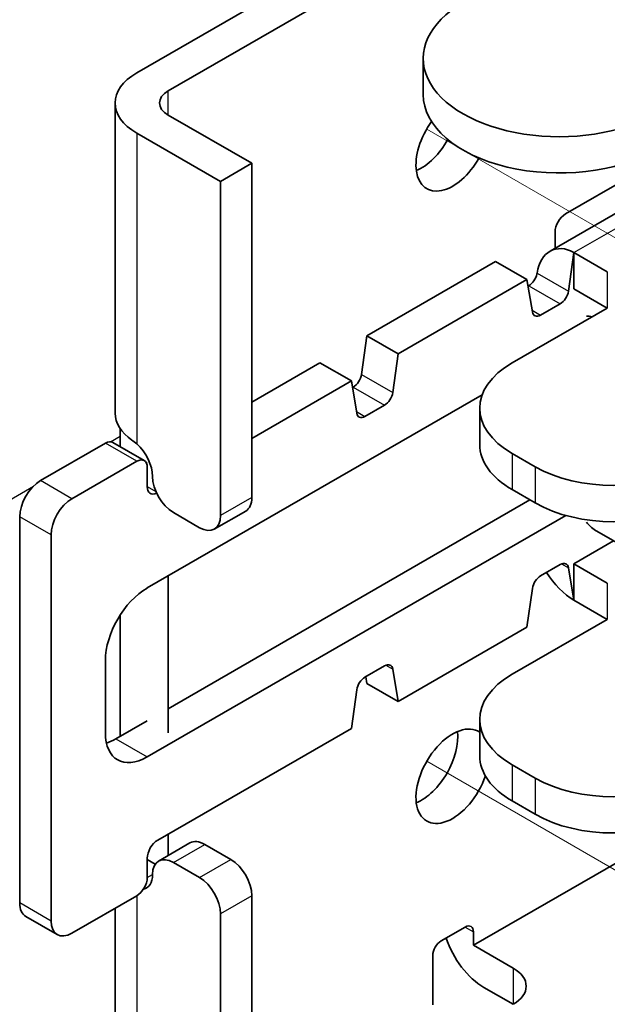
# Model space of a CAD drawing. Units: millimetres. Extents: x 0 to 2438, y 0 to 560.
# Drawn here: x 719 to 735, y 311 to 338 of the extents above; entities that cross this region are included whole.
import ezdxf

# ---------------------------------------------------------------- set-up
doc = ezdxf.new("R2010")
doc.units = ezdxf.units.MM
doc.header["$LTSCALE"] = 2
for name, color, linetype, lineweight in [('Tweak Trail (ISO)', 7, 'Continuous', 18), ('Visible (ISO)', 7, 'Continuous', 35), ('Visible Narrow (ISO)', 7, 'Continuous', 25)]:
    doc.layers.add(name, color=color, linetype=linetype, lineweight=lineweight)

# ---------------------------------------------------------------- blocks, each defined once
blk = doc.blocks.new('ツイーク')
at = {"layer": 'Tweak Trail (ISO)'}
for p, q in [((170.528, 62.735), (195.401, 48.374)), ((170.528, 41.343), (195.401, 26.982))]:
    blk.add_line(p, q, dxfattribs=at)
at = {"layer": 'Visible (ISO)'}
for p, q in [((169.67, 69.803), (160.725, 64.639)), ((161.786, 64.026), (170.731, 69.191)), ((170.409, 65.129), (170.409, 63.904)), ((174.699, 58.599), (186.138, 65.203)), ((175.221, 59.862), (184.06, 64.965)), ((159.993, 53.126), (159.993, 63.618)), ((164.614, 61.577), (161.786, 63.21)), ((160.725, 62.598), (163.554, 60.965)), ((163.554, 60.965), (164.614, 61.577)), ((164.614, 50.268), (164.614, 61.577)), ((163.554, 49.656), (163.554, 60.965)), ((174.868, 58.696), (174.868, 59.25)), ((175.504, 58.556), (175.321, 57.25)), ((175.504, 58.556), (176.635, 57.903)), ((175.504, 57.331), (175.504, 58.556)), ((168.504, 55.739), (172.859, 58.254)), ((173.92, 57.641), (172.859, 58.254)), ((173.92, 57.641), (169.564, 55.127)), ((174.103, 56.547), (173.92, 57.641)), ((173.957, 57.418), (173.981, 57.432)), ((175.504, 57.331), (176.635, 56.678)), ((176.635, 56.678), (173.418, 54.82)), ((175.042, 56.82), (174.382, 56.438)), ((168.32, 54.433), (168.504, 55.739)), ((168.504, 55.739), (169.564, 55.127)), ((169.564, 55.127), (169.381, 53.821)), ((164.614, 53.494), (166.92, 54.825)), ((166.92, 54.825), (167.98, 54.212)), ((167.98, 54.212), (164.614, 52.269)), ((168.164, 53.118), (167.98, 54.212)), ((168.018, 53.989), (168.042, 54.003)), ((161.079, 47.207), (172.403, 53.745)), ((169.102, 53.39), (168.442, 53.009)), ((172.32, 53.29), (172.32, 52.065)), ((160.166, 51.985), (160.166, 52.599)), ((159.665, 52.106), (157.473, 50.84)), ((159.915, 52.13), (160.975, 51.518)), ((173.418, 51.759), (174.196, 51.31)), ((158.533, 50.228), (160.725, 51.493)), ((161.049, 51.435), (161.079, 51.452)), ((161.079, 50.636), (161.079, 51.289)), ((173.418, 50.534), (174.196, 50.085)), ((161.786, 43.124), (174.019, 50.187)), ((175.231, 49.662), (161.079, 41.491)), ((161.963, 49.758), (162.847, 49.248)), ((163.347, 49.198), (164.407, 49.811)), ((156.766, 36.551), (156.766, 49.615)), ((157.826, 35.939), (157.826, 49.003)), ((180.171, 46.88), (176.282, 49.125)), ((175.504, 48.023), (176.847, 48.799)), ((174.382, 47.62), (175.042, 48.001)), ((175.504, 46.798), (175.504, 48.023)), ((176.635, 47.37), (175.504, 48.023)), ((194.03, 47.778), (172.11, 35.122)), ((175.321, 47.892), (175.504, 46.798)), ((161.786, 42.308), (161.786, 47.615)), ((173.92, 45.884), (174.103, 47.189)), ((176.635, 46.145), (175.504, 46.798)), ((160.166, 42.189), (160.166, 46.293)), ((173.418, 44.288), (176.635, 46.145)), ((169.564, 43.369), (173.92, 45.884)), ((159.665, 42.308), (159.665, 44.757)), ((168.442, 44.191), (169.102, 44.572)), ((169.381, 44.463), (169.564, 43.369)), ((168.504, 43.981), (168.466, 44.205)), ((168.504, 43.981), (169.564, 43.369)), ((167.98, 42.455), (168.164, 43.76)), ((160.018, 42.104), (161.079, 42.716)), ((172.32, 42.757), (172.32, 41.532)), ((161.432, 38.674), (167.98, 42.455)), ((174.196, 40.777), (173.418, 41.226)), ((174.196, 39.552), (173.418, 40.001)), ((161.786, 38.155), (161.786, 38.878)), ((161.463, 37.969), (162.523, 38.581)), ((163.023, 38.531), (163.907, 38.021)), ((161.079, 37.409), (161.079, 38.062)), ((161.35, 37.864), (161.079, 38.021)), ((162.847, 37.409), (161.963, 37.919)), ((158.533, 35.531), (160.725, 36.796)), ((164.614, 25.488), (164.614, 36.796)), ((159.993, 27.529), (159.993, 36.374)), ((156.973, 36.094), (158.033, 35.481)), ((163.554, 24.875), (163.554, 36.184)), ((171.014, 35.265), (171.827, 35.735)), ((172.11, 35.572), (172.11, 35.122)), ((173.453, 34.347), (172.11, 35.122)), ((170.731, 33.102), (170.731, 34.775)), ((173.453, 33.122), (172.463, 33.694))]:
    blk.add_line(p, q, dxfattribs=at)
for centre, major_axis, ratio, start_param, end_param in [((175.009, 65.129), (-4.6, 0), 0.57735, 5.497787, 8.63938), ((162.493, 63.618), (-2.5, 0), 0.57735, 5.497787, 7.068583), ((162.493, 63.618), (-1, 0), 0.57735, 5.497787, 7.068583), ((175.009, 63.904), (-4.6, 0), 0.57735, 0, 2.356194), ((171.403, 62.23), (-0.875, -1.516), 0.57735, 4.539715, 7.876232), ((170.342, 62.843), (0.875, 1.516), 0.57735, 3.79273, 4.740569), ((175.221, 59.454), (0.25, 0.433), 0.57735, 0.785398, 2.356194), ((175.317, 57.223), (0.505, -1.428), 0.666532, 2.47954, 4.029975), ((173.981, 57.759), (0.2, 0.346), 0.57735, 3.926991, 5.245107), ((175.042, 57.146), (-0.2, -0.346), 0.57735, 0.785398, 2.181662), ((174.382, 56.765), (-0.2, -0.346), 0.57735, 5.67232, 7.068583), ((176.282, 55.494), (-0.5, 0.866), 0.57735, 5.725586, 6.021386), ((176.07, 53.29), (-3.75, 0), 0.57735, 5.497787, 7.068583), ((168.042, 54.329), (0.2, 0.346), 0.57735, 3.926991, 5.323254), ((169.102, 53.717), (-0.2, -0.346), 0.57735, 0.785398, 2.181662), ((162.493, 53.126), (-2.5, 0), 0.57735, 0, 0.685231), ((168.442, 53.336), (-0.2, -0.346), 0.57735, 5.67232, 7.068583), ((159.665, 51.697), (0.25, 0.433), 0.57735, 0, 0.785398), ((160.549, 51.391), (0.5, -0.866), 0.57735, 0.785398, 2.103514), ((176.07, 52.065), (-3.75, 0), 0.57735, 0, 0.785398), ((160.725, 51.085), (0.25, 0.433), 0.57735, 5.497787, 7.068583), ((176.847, 52.84), (3.75, 0), 0.57735, 3.926991, 5.497787), ((161.963, 50.575), (0.5, -0.866), 0.57735, 3.926991, 5.497787), ((157.473, 50.024), (0.5, 0.866), 0.57735, 0.785398, 2.356194), ((161.432, 50.84), (-0.25, -0.433), 0.57735, 5.497787, 6.966161), ((158.533, 49.411), (-0.5, -0.866), 0.57735, 3.926991, 5.497787), ((163.907, 50.677), (0.5, -0.866), 0.57735, 0, 0.785398), ((176.847, 51.616), (3.75, 0), 0.57735, 3.926991, 5.497787), ((162.847, 50.064), (0.5, -0.866), 0.57735, 5.497787, 7.068583), ((176.282, 49.942), (-0.5, 0.866), 0.57735, 1.832596, 2.356194), ((175.042, 47.675), (0.2, 0.346), 0.57735, 5.67232, 7.068583), ((175.317, 47.915), (-0.919, 1.198), 0.469287, 1.367477, 2.294773), ((174.382, 47.294), (0.2, 0.346), 0.57735, 0.785398, 2.181662), ((161.079, 45.574), (1, 1.732), 0.57735, 0.785398, 2.356194), ((169.102, 44.246), (0.2, 0.346), 0.57735, 5.67232, 7.068583), ((168.442, 43.864), (0.2, 0.346), 0.57735, 0.785398, 2.181662), ((176.07, 42.757), (-3.75, 0), 0.57735, 5.497787, 7.068583), ((161.079, 43.124), (-1, -1.732), 0.57735, 5.497787, 7.068583), ((171.403, 40.838), (-0.875, -1.516), 0.57735, 3.092476, 8.181133), ((170.342, 41.45), (0.875, 1.516), 0.57735, 3.79273, 5.632048), ((160.018, 43.737), (1, 1.732), 0.57735, 3.700583, 3.926991), ((176.07, 41.532), (-3.75, 0), 0.57735, 0, 0.785398), ((176.847, 42.308), (-3.75, 0), 0.57735, 0.785398, 2.356194), ((176.847, 41.083), (-3.75, 0), 0.57735, 0.785398, 2.356194), ((161.432, 38.266), (0.25, 0.433), 0.57735, 0.785398, 2.356194), ((163.023, 37.715), (-0.5, 0.866), 0.57735, 5.497787, 6.283185), ((161.963, 37.102), (-0.5, 0.866), 0.57735, 5.497787, 7.068583), ((163.907, 37.205), (0.5, -0.866), 0.57735, 0.785398, 2.356194), ((160.725, 37.205), (0.25, 0.433), 0.57735, 3.926991, 5.497787), ((160.549, 37.919), (0.5, -0.866), 0.57735, 6.096289, 7.068583), ((162.847, 36.592), (-0.5, 0.866), 0.57735, 3.926991, 5.497787), ((157.473, 36.96), (-0.5, -0.866), 0.57735, 5.497787, 6.283185), ((158.533, 36.347), (-0.5, -0.866), 0.57735, 5.497787, 7.068583), ((171.827, 35.408), (0.2, 0.346), 0.57735, 5.497787, 7.068583), ((172.463, 35.327), (-1, 1.732), 0.57735, 1.228262, 2.356194), ((171.014, 34.939), (0.2, 0.346), 0.57735, 0.785398, 2.356194), ((172.393, 33.734), (1.5, 0), 0.57735, 5.497787, 7.068583)]:
    blk.add_ellipse(centre, major_axis=major_axis, ratio=ratio, start_param=start_param, end_param=end_param, dxfattribs=at)
for points in [[(174.255, 57.835), (174.257, 57.844), (174.259, 57.854), (174.26, 57.863)], [(160.557, 52.213), (160.609, 52.176), (160.666, 52.131), (160.725, 52.08)]]:
    blk.add_open_spline(points, degree=3, dxfattribs=at)
at = {"layer": 'Visible Narrow (ISO)'}
for p, q in [((175.504, 58.556), (186.888, 65.129)), ((161.786, 63.21), (161.786, 64.026)), ((160.725, 62.598), (160.725, 52.08)), ((174.26, 57.863), (175.321, 57.25)), ((176.635, 57.903), (176.635, 56.678)), ((173.981, 57.432), (175.042, 56.82)), ((174.094, 56.605), (174.382, 56.438)), ((168.32, 54.433), (169.381, 53.821)), ((168.042, 54.003), (169.102, 53.39)), ((168.154, 53.175), (168.442, 53.009)), ((159.836, 52.153), (160.166, 52.344)), ((160.725, 51.493), (159.665, 52.106)), ((173.418, 51.759), (173.418, 50.534)), ((174.196, 51.31), (174.196, 50.085)), ((70.711, 0.697), (157.227, 50.647)), ((158.533, 50.228), (157.473, 50.84)), ((161.079, 50.636), (161.372, 50.467)), ((164.614, 50.268), (163.554, 49.656)), ((157.826, 49.003), (156.766, 49.615)), ((175.091, 48.025), (175.321, 47.892)), ((176.635, 47.37), (176.635, 46.145)), ((169.152, 44.596), (169.381, 44.463)), ((160.018, 42.104), (161.079, 41.491)), ((173.418, 41.226), (173.418, 40.001)), ((174.196, 40.777), (174.196, 39.552)), ((161.963, 37.919), (163.023, 38.531)), ((162.847, 37.409), (163.907, 38.021)), ((161.079, 37.409), (161.256, 37.511)), ((160.725, 36.796), (160.725, 26.508)), ((164.614, 36.796), (163.554, 36.184)), ((157.826, 35.939), (156.766, 36.551)), ((171.827, 35.735), (172.11, 35.572)), ((173.453, 34.347), (173.453, 33.122))]:
    blk.add_line(p, q, dxfattribs=at)

msp = doc.modelspace()

# ---------------------------------------------------------------- block references
at = {"xscale": 0.8, "yscale": 0.8, "zscale": 0.8}
msp.add_blockref('ツイーク', (593.631, 284.974), dxfattribs=at)

doc.saveas('drawing.dxf')
